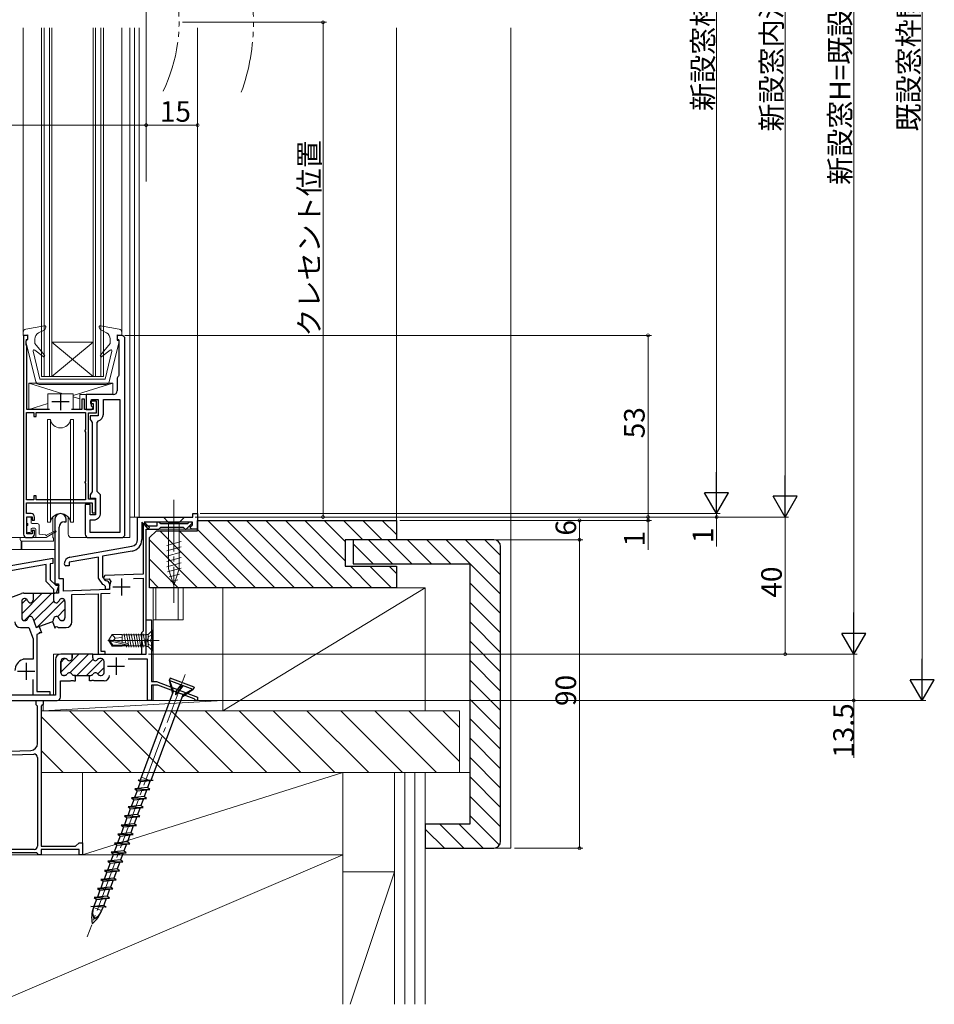
# Model space of a CAD drawing. Extents: x 0 to 990, y 0 to 1602.
# Drawn here: x 171 to 437, y 753 to 1040 of the extents above; entities that cross this region are included whole.
import ezdxf

# ---------------------------------------------------------------- set-up
doc = ezdxf.new("R2010")
doc.units = 0
for name, pattern in [('YCENTER_1', [13, 10, -1, 1, -1]), ('YDIVIDE_1', [15, 10, -1, 1, -1, 1, -1]), ('YHIDDEN_1', [4, 3, -1])]:
    doc.linetypes.add(name, pattern=pattern)
for name, color, linetype, lineweight in [('YKK_11', 7, 'CONTINUOUS', 30), ('YKK_12', 2, 'CONTINUOUS', 13), ('YKK_13', 4, 'CONTINUOUS', 13), ('YKK_D', 6, 'CONTINUOUS', 13), ('YSS_K', 3, 'CONTINUOUS', 13)]:
    doc.layers.add(name, color=color, linetype=linetype, lineweight=lineweight)
doc.styles.get("Standard").update_dxf_attribs({"font": 'txt', "bigfont": 'BIGFONT'})

msp = doc.modelspace()

# ---------------------------------------------------------------- linework, layer by layer
at = {"layer": 'YKK_11', "color": 0, "linetype": 'ByBlock', "lineweight": -2, "ltscale": 0.5}
for p, q in [((173.1, 948.23), (171.8, 948.23)), ((171.8, 948.23), (171.8, 890.23)), ((173.1, 947.13), (173.1, 948.23)), ((200.4, 948.23), (199.1, 948.23)), ((199.1, 948.23), (199.1, 946.83)), ((172.6, 946.63), (172.8, 946.83)), ((172.6, 945.43), (172.6, 946.63)), ((172.8, 945.23), (172.6, 945.43)), ((172.8, 946.83), (173.1, 947.13)), ((172.8, 926.63), (172.8, 945.23)), ((199.1, 946.83), (199.6, 946.83)), ((199.6, 946.83), (199.6, 936.53)), ((201.4, 890.23), (201.4, 947.23)), ((201.4, 890.23), (201.4, 947.23)), ((199.6, 936.53), (199.48, 936.29)), ((199.1, 935.51), (199.1, 932.03)), ((198.1, 931.03), (190.1, 931.03)), ((190.1, 931.03), (190.1, 926.63)), ((189.6, 929.63), (188.8, 929.63)), ((188.8, 929.63), (188.8, 926.63)), ((189.6, 926.63), (189.6, 929.63)), ((193.1, 929.03), (191.4, 929.03)), ((191.4, 929.03), (191.4, 928.33)), ((191.4, 928.33), (192.1, 928.33)), ((191.6, 927.63), (191.6, 929.53)), ((191.6, 929.53), (193.6, 929.53)), ((192.1, 928.33), (192.1, 926.63)), ((193.1, 925.63), (193.1, 929.03)), ((193.6, 929.53), (193.6, 924.73)), ((195.1, 925.23), (195.1, 929.53)), ((195.1, 929.53), (199.9, 929.53)), ((199.9, 929.53), (199.9, 890.73)), ((172.7, 900.23), (172.7, 925.73)), ((172.7, 925.73), (174.8, 925.73)), ((179.37, 926.63), (172.8, 926.63)), ((174.8, 925.73), (174.8, 924.53)), ((175.5, 924.53), (175.5, 925.73)), ((175.5, 925.73), (189.9, 925.73)), ((188.8, 926.63), (185.83, 926.63)), ((192.1, 926.63), (189.6, 926.63)), ((189.9, 925.73), (189.9, 920.73)), ((190.1, 926.63), (191.6, 926.63)), ((190.8, 900.43), (190.8, 925.63)), ((190.8, 925.63), (193.1, 925.63)), ((192.1, 927.13), (191.6, 927.63)), ((191.6, 926.63), (192.1, 927.13)), ((174.8, 924.53), (175.5, 924.53)), ((193.6, 924.73), (191.3, 924.73)), ((191.3, 924.73), (191.3, 923.73)), ((191.3, 923.73), (191.55, 923.3)), ((191.55, 923.3), (191.8, 922.86)), ((191.8, 922.86), (191.8, 902.6)), ((193.3, 922.83), (193.66, 923.31)), ((193.3, 902.73), (193.3, 922.83)), ((189.9, 920.73), (189.7, 920.45)), ((189.7, 920.45), (189.7, 920.31)), ((189.7, 920.31), (189.9, 920.03)), ((189.9, 920.03), (189.9, 905.73)), ((189.9, 905.73), (189.7, 905.45)), ((189.7, 905.45), (189.7, 905.31)), ((189.7, 905.31), (189.9, 905.03)), ((189.9, 905.03), (189.9, 900.23)), ((191.55, 902.16), (191.3, 901.73)), ((191.8, 902.6), (191.55, 902.16)), ((193.8, 902.23), (193.3, 902.73)), ((194.3, 901.73), (193.8, 902.23)), ((174.8, 900.23), (172.7, 900.23)), ((172.7, 896.23), (172.7, 899.43)), ((172.7, 899.43), (191.8, 899.43)), ((175.5, 901.43), (174.8, 901.43)), ((174.8, 901.43), (174.8, 900.23)), ((175.5, 900.23), (175.5, 901.43)), ((189.9, 900.23), (175.5, 900.23)), ((192.8, 900.43), (190.8, 900.43)), ((191.3, 901.73), (191.3, 900.73)), ((191.3, 900.73), (192.8, 900.73)), ((191.8, 899.43), (191.8, 896.43)), ((192.8, 900.73), (192.8, 895.93)), ((192.8, 896.43), (192.8, 900.43)), ((194.3, 896.43), (194.3, 901.73)), ((191.3, 898.93), (189.8, 898.93)), ((189.8, 898.93), (189.8, 890.23)), ((191.3, 895.93), (191.3, 898.93)), ((191.8, 896.43), (192.8, 896.43)), ((174, 896.23), (172.7, 896.23)), ((172.8, 890.33), (172.8, 895.33)), ((172.8, 895.33), (174.3, 895.33)), ((174.3, 895.33), (174.3, 894.33)), ((174.3, 894.33), (175, 894.33)), ((175, 894.33), (175, 895.23)), ((180.9, 894.53), (180.9, 875.73)), ((183.7, 893.83), (184.3, 893.83)), ((184.3, 893.83), (184.3, 894.53)), ((192.8, 895.93), (191.3, 895.93)), ((191.3, 890.73), (191.3, 894.43)), ((191.3, 894.43), (192.3, 894.43)), ((205.1, 888.68), (205.1, 895.23)), ((205.1, 895.23), (221.2, 895.23)), ((208.22, 891.8), (206.3, 893.73)), ((206.3, 893.73), (206.3, 888.64)), ((221.1, 893.73), (207, 893.73)), ((207, 893.73), (208.58, 892.15)), ((211.3, 893.73), (210.7, 893.73)), ((210.7, 893.73), (210.7, 892.53)), ((211.6, 893.48), (211.3, 893.73)), ((211.9, 893.23), (211.6, 893.48)), ((219.28, 891.73), (221.02, 893.47)), ((220.15, 893.73), (219.65, 893.23)), ((220.91, 893.73), (220.15, 893.73)), ((221.02, 893.47), (220.91, 893.73)), ((221.1, 893), (221.1, 893.73)), ((221.2, 895.23), (221.2, 896.23)), ((221.2, 896.23), (222.6, 896.23)), ((222.6, 896.23), (222.6, 891.73)), ((175, 891.33), (174.3, 891.33)), ((174.3, 891.33), (174.3, 890.33)), ((175, 890.23), (175, 891.33)), ((182.2, 877.23), (182.2, 892.33)), ((199.9, 890.73), (191.3, 890.73)), ((207.6, 893.23), (206.7, 893.23)), ((206.7, 893.23), (206.7, 878.54)), ((207.6, 892.53), (207.6, 893.23)), ((210.7, 892.53), (207.6, 892.53)), ((207.6, 859.68), (207.6, 891.73)), ((207.6, 891.73), (211.3, 891.73)), ((208.58, 892.15), (208.22, 891.8)), ((211.3, 891.73), (211.6, 892.03)), ((211.6, 892.03), (211.9, 892.33)), ((219.65, 893.23), (211.9, 893.23)), ((211.9, 892.33), (218.4, 892.33)), ((218.4, 892.33), (218.7, 892.03)), ((218.7, 892.03), (219, 891.73)), ((219, 891.73), (219.28, 891.73)), ((220.37, 892.28), (221.1, 893)), ((220.92, 891.73), (220.37, 892.28)), ((222.6, 891.73), (220.92, 891.73)), ((174.3, 890.33), (172.8, 890.33)), ((172.8, 889.23), (174, 889.23)), ((190.8, 889.23), (200.4, 889.23)), ((185.35, 883.52), (203.44, 886.71)), ((203.49, 885.29), (194.9, 883.78)), ((146.35, 877.23), (180.4, 883.23)), ((180.4, 883.23), (180.4, 881.71)), ((193.7, 883.57), (185.1, 882.05)), ((185.1, 882.05), (185.1, 881.03)), ((193.7, 877.4), (193.7, 883.57)), ((194.9, 883.78), (194.9, 877.78)), ((178.4, 881.35), (149.2, 876.2)), ((178.4, 876.43), (178.4, 881.35)), ((180.4, 881.71), (179.6, 881.56)), ((179.6, 881.56), (179.6, 876.93)), ((185.1, 881.03), (184.2, 881.03)), ((180.7, 874.13), (178.4, 876.43)), ((179.6, 876.93), (181.2, 875.33)), ((183.5, 877.23), (182.2, 877.23)), ((183.5, 873.63), (183.5, 877.23)), ((194.99, 875.55), (193.7, 877.4)), ((194.9, 877.78), (195.56, 876.84)), ((195.56, 878.16), (195.18, 877.49)), ((195.18, 877.49), (195.38, 877.15)), ((195.38, 877.15), (196.84, 877.2)), ((206.7, 878.54), (195.56, 878.16)), ((195.56, 876.84), (195.94, 876.63)), ((196.84, 877.2), (197.3, 876.47)), ((203.87, 877.34), (206.7, 877.44)), ((206.7, 877.44), (206.7, 861.93)), ((180.7, 873.03), (180.7, 874.13)), ((180.9, 875.73), (182, 875.73)), ((181.2, 875.33), (182.13, 875.33)), ((182.13, 875.33), (181.29, 873.03)), ((182, 875.73), (182, 873.03)), ((196.63, 874.09), (183.5, 873.63)), ((195.22, 875.43), (194.99, 875.55)), ((195.7, 874.93), (195.22, 875.43)), ((195.7, 874.13), (195.7, 874.93)), ((196.9, 874.13), (195.7, 874.13)), ((196.92, 874.42), (196.63, 874.09)), ((196.9, 875.63), (196.9, 874.13)), ((151, 865.53), (171.27, 872.91)), ((171.3, 870.63), (171.3, 865.83)), ((171.95, 873.03), (174.6, 873.03)), ((172.25, 871.43), (172.1, 871.43)), ((174.3, 873.03), (180.9, 873.03)), ((174.6, 873.03), (174.6, 871.03)), ((182, 873.03), (180.6, 873.03)), ((180.6, 873.03), (180.6, 871.03)), ((181.29, 873.03), (180.7, 873.03)), ((182.95, 871.43), (183.1, 871.43)), ((183.9, 870.63), (183.9, 865.83)), ((185.9, 872.61), (193.6, 872.88)), ((185.9, 864.63), (185.9, 872.61)), ((193.6, 872.88), (193.6, 855.23)), ((194.5, 872.91), (197.05, 873)), ((194.5, 856.03), (194.5, 872.91)), ((172.1, 865.03), (172.25, 865.03)), ((174.55, 865.7), (175.52, 863.03)), ((175.52, 863.03), (180.07, 864.68)), ((180.07, 864.68), (180.27, 864.75)), ((180.27, 864.75), (180.95, 862.87)), ((183.1, 865.03), (182.95, 865.03)), ((207.6, 855.23), (207.6, 865.23)), ((207.6, 865.23), (209.1, 865.23)), ((209.1, 865.23), (209.1, 859.68)), ((170.9, 863.03), (173.4, 863.03)), ((173.4, 863.03), (174.6, 859.73)), ((176.41, 863.35), (177.1, 861.47)), ((180.95, 862.87), (181.04, 862.91)), ((181.04, 862.91), (181.17, 863.08)), ((181.17, 863.08), (181.35, 863.34)), ((181.35, 863.34), (181.74, 863.19)), ((181.74, 863.19), (182.01, 863.03)), ((182.01, 863.03), (184.3, 863.03)), ((206.7, 861.93), (206.5, 861.73)), ((174.6, 859.73), (174.6, 853.73)), ((176.15, 861.13), (175.7, 860.96)), ((175.7, 860.96), (175.7, 844.33)), ((176.28, 861.3), (176.15, 861.13)), ((176.48, 861.57), (176.28, 861.3)), ((176.8, 861.49), (176.48, 861.57)), ((177.01, 861.44), (176.8, 861.49)), ((177.1, 861.47), (177.01, 861.44)), ((206.5, 861.73), (206.2, 861.43)), ((206.2, 861.43), (206.2, 855.23)), ((207.48, 859.5), (207.6, 859.68)), ((207.48, 858.95), (207.48, 859.5)), ((207.6, 858.77), (207.48, 858.95)), ((209.1, 859.68), (208.98, 859.5)), ((208.98, 859.5), (208.98, 858.95)), ((208.98, 858.95), (209.1, 858.77)), ((207.6, 855.23), (207.6, 858.77)), ((209.1, 858.77), (209.1, 847.23)), ((171.68, 853.73), (171.58, 853.71)), ((174.6, 853.73), (171.68, 853.73)), ((181.1, 853.63), (181.1, 843.23)), ((186, 855.23), (182.7, 855.23)), ((183.5, 853.93), (183.95, 853.93)), ((183.95, 853.93), (183.5, 853.93)), ((186, 854.13), (186, 855.23)), ((192, 855.23), (186, 855.23)), ((186, 855.23), (186, 854.13)), ((192, 854.13), (192, 855.23)), ((192, 854.13), (192, 855.23)), ((192, 855.23), (207.6, 855.23)), ((193.6, 855.23), (195.6, 855.23)), ((194.5, 853.93), (194.04, 853.93)), ((194.5, 853.93), (194.04, 853.93)), ((195.6, 856.03), (194.5, 856.03)), ((195.6, 855.23), (195.6, 856.03)), ((208, 853.73), (202.33, 853.73)), ((206.2, 855.23), (207.6, 855.23)), ((208, 841.73), (208, 853.73)), ((182.7, 849.83), (182.7, 853.13)), ((182.7, 853.13), (182.7, 849.83)), ((195.3, 849.83), (195.3, 853.13)), ((195.3, 849.83), (195.3, 853.13)), ((174.6, 843.23), (174.6, 847.83)), ((183.81, 849.03), (183.5, 849.03)), ((183.5, 849.03), (183.81, 849.03)), ((186.95, 849.03), (186.58, 849.03)), ((186.58, 849.03), (186.95, 849.03)), ((186.95, 849.03), (186.58, 849.03)), ((186.95, 849.03), (191.05, 849.03)), ((191.05, 849.03), (191.41, 849.03)), ((191.05, 847.43), (191.05, 849.03)), ((191.05, 849.03), (191.41, 849.03)), ((191.54, 847.43), (191.05, 847.43)), ((191.72, 847.55), (191.54, 847.43)), ((192.27, 847.55), (191.72, 847.55)), ((192.45, 847.43), (192.27, 847.55)), ((195.3, 847.43), (192.45, 847.43)), ((194.18, 849.03), (194.5, 849.03)), ((194.18, 849.03), (194.5, 849.03)), ((209.1, 847.23), (210.6, 847.23)), ((210.98, 846.23), (209.1, 846.23)), ((209.1, 846.23), (209.1, 841.73)), ((210.6, 847.23), (222.6, 842.73)), ((221.6, 842.24), (210.98, 846.23)), ((181.1, 843.23), (152.32, 843.23)), ((179.5, 843.23), (174.6, 843.23)), ((175.5, 840.43), (175.5, 841.73)), ((175.5, 841.73), (177.5, 841.73)), ((175.7, 844.33), (179.5, 844.33)), ((177.5, 841.73), (177.5, 840.53)), ((179.5, 844.33), (179.5, 843.23)), ((209.1, 841.73), (208, 841.73)), ((221.8, 841.99), (221.6, 842.24)), ((222.1, 841.73), (221.8, 841.99)), ((222.6, 841.73), (222.1, 841.73)), ((222.6, 842.73), (222.6, 841.73)), ((175.7, 840.23), (175.5, 840.43)), ((175.9, 840.03), (175.7, 840.23)), ((175.9, 829.16), (175.9, 840.03)), ((177.2, 840.23), (177, 840.03)), ((177, 840.03), (177, 799.23)), ((177.5, 840.53), (177.2, 840.23)), ((162.9, 826.77), (173.97, 827.16)), ((168.19, 825.86), (174.86, 826.09)), ((175.9, 825.09), (175.9, 799.23)), ((177, 799.23), (187, 799.23)), ((187, 799.23), (188, 800.23)), ((188, 800.23), (189, 800.23)), ((189, 800.23), (189, 796.73)), ((174.9, 798.23), (161.2, 798.23)), ((175.7, 797.23), (166.2, 797.23)), ((175.9, 797.03), (175.7, 797.23)), ((176.2, 796.73), (175.9, 797.03)), ((177, 796.73), (176.2, 796.73)), ((188, 798.23), (177, 798.23)), ((177, 798.23), (177, 796.73)), ((188, 796.73), (188, 798.23)), ((189, 796.73), (188, 796.73))]:
    msp.add_line(p, q, dxfattribs=at)
at = {"layer": 'YKK_11', "color": 2, "ltscale": 0.5}
for p, q in [((182.6, 931.43), (182.6, 926.43)), ((180.1, 928.93), (185.1, 928.93)), ((200.4, 877.33), (200.4, 872.33)), ((197.9, 874.83), (202.9, 874.83)), ((198.8, 854.23), (198.8, 849.23)), ((172.6, 852.73), (172.6, 847.73)), ((196.3, 851.73), (201.3, 851.73)), ((170.1, 850.23), (175.1, 850.23))]:
    msp.add_line(p, q, dxfattribs=at)
at = {"layer": 'YKK_11', "color": 0, "linetype": 'ByBlock', "lineweight": 13, "ltscale": 0.5}
for p, q in [((177.29, 873.03), (171.3, 867.04)), ((172.71, 871.28), (171.3, 869.87)), ((180.11, 873.03), (172.11, 865.03)), ((174.46, 873.03), (174.43, 873)), ((180.65, 870.74), (174.83, 864.92)), ((183.78, 871.04), (175.91, 863.17)), ((183.9, 868.32), (181.73, 866.15))]:
    msp.add_line(p, q, dxfattribs=at)
at = {"layer": 'YKK_11', "color": 0, "lineweight": 13}
for p, q in [((182.7, 850.01), (187.91, 855.23)), ((182.7, 852.84), (183.78, 853.93)), ((185.33, 849.82), (190.74, 855.23)), ((187.37, 849.03), (192.09, 853.75)), ((190.19, 849.03), (194.95, 853.78)), ((193.46, 849.47), (195.3, 851.3))]:
    msp.add_line(p, q, dxfattribs=at)
at = {"layer": 'YKK_11', "color": 0, "linetype": 'ByBlock', "lineweight": 30, "ltscale": 0.5}
for p, q in [((182.6, 842.73), (182.6, 847.43)), ((182.6, 847.43), (185.54, 847.43)), ((185.54, 847.43), (185.72, 847.55)), ((185.72, 847.55), (186.27, 847.55)), ((186.27, 847.55), (186.45, 847.43)), ((186.45, 847.43), (186.95, 847.43)), ((186.95, 847.43), (186.95, 849.03)), ((186.95, 849.03), (191.05, 849.03)), ((152.37, 841.73), (181.6, 841.73))]:
    msp.add_line(p, q, dxfattribs=at)
at = {"layer": 'YKK_11', "color": 0, "linetype": 'ByBlock', "lineweight": -2, "ltscale": 0.5}
for centre, radius, start, end in [((200.4, 947.23), 1, 0.0002, 90.0001), ((200.1, 935.51), 1, 127.9799, 180.0001), ((198.1, 932.03), 1, 270, 0.0002), ((193.1, 925.23), 2, 286.2603, 0.0001), ((192.3, 896.43), 2, 270, 0.0001), ((174, 895.23), 1, 0.0009, 90), ((182.6, 894.53), 1.7, 0, 180), ((183.7, 892.33), 1.5, 90, 180), ((172.8, 890.23), 1, 180, 270), ((174, 890.23), 1, 270, 0.0009), ((190.8, 890.23), 1, 180.0001, 270), ((200.4, 890.23), 1, 270, 0.0001), ((203.1, 888.68), 2, 280, 360), ((202.9, 888.64), 3.4, 280, 360), ((185.7, 881.55), 2, 100, 179.9997), ((184.21, 881.54), 0.51, 178.9085, 268.9087), ((195.9, 875.63), 1, 360, 87.2722), ((200.4, 874.83), 3.5, 152.0955, 186.6154), ((171.95, 871.03), 2, 90, 109.9999), ((172.1, 870.63), 0.8, 90, 180), ((172.25, 870.63), 0.8, 14.4775, 90), ((173.8, 871.03), 0.8, 194.4775, 0), ((181.4, 871.03), 0.8, 180, 345.5225), ((182.95, 870.63), 0.8, 90, 165.5225), ((183.1, 870.63), 0.8, 0, 90), ((172.1, 865.83), 0.8, 180, 270), ((172.25, 865.83), 0.8, 270, 345.5225), ((173.8, 865.43), 0.8, 20, 165.5225), ((179.8, 865.43), 0.8, 290, 359.7361), ((181.4, 865.43), 0.8, 14.4775, 179.7362), ((182.95, 865.83), 0.8, 194.4775, 270), ((183.1, 865.83), 0.8, 270, 0), ((170.9, 864.63), 1.6, 180, 270), ((184.3, 864.63), 1.6, 270, 0), ((172.8, 850.43), 3.5, 110.3641, 180), ((182.7, 853.63), 1.6, 90, 180), ((183.5, 853.13), 0.8, 90, 180), ((183.5, 853.13), 0.8, 90, 180), ((183.95, 853.13), 0.8, 38.6822, 90), ((183.95, 853.13), 0.8, 38.6822, 90), ((185.2, 854.13), 0.8, 218.6822, 360), ((185.2, 854.13), 0.8, 218.6822, 360), ((192.8, 854.13), 0.8, 180, 321.3178), ((192.8, 854.13), 0.8, 180, 321.3178), ((194.04, 853.13), 0.8, 90, 141.3178), ((194.04, 853.13), 0.8, 90, 141.3178), ((194.5, 853.13), 0.8, 0, 90), ((194.5, 853.13), 0.8, 0, 90), ((183.5, 849.83), 0.8, 180, 270), ((183.5, 849.83), 0.8, 180, 270), ((183.81, 849.83), 0.8, 270, 330), ((183.81, 849.83), 0.8, 270, 330), ((185.2, 849.03), 0.8, 30, 150), ((185.2, 849.03), 0.8, 30, 150), ((186.58, 849.83), 0.8, 210, 270), ((186.58, 849.83), 0.8, 210, 270), ((191.41, 849.83), 0.8, 270, 330), ((191.41, 849.83), 0.8, 270, 330), ((192.8, 849.03), 0.8, 30, 150), ((192.8, 849.03), 0.8, 30, 150), ((194.18, 849.83), 0.8, 210, 270), ((194.18, 849.83), 0.8, 210, 270), ((194.5, 849.83), 0.8, 270, 360), ((194.5, 849.83), 0.8, 270, 360), ((195.3, 849.03), 1.6, 270, 360), ((173.9, 829.16), 2, 271.9999, 0), ((174.9, 825.09), 1, 0, 92.0007), ((174.9, 799.23), 1, 270, 0)]:
    msp.add_arc(centre, radius, start, end, dxfattribs=at)
at = {"layer": 'YKK_11', "color": 0, "linetype": 'ByBlock', "lineweight": 30, "ltscale": 0.5}
msp.add_arc((181.6, 842.73), 1, 270, 360, dxfattribs=at)
at = {"layer": 'YKK_12', "linetype": 'Continuous', "ltscale": 1.5}
for p, q in [((171.7, 949.04), (171.7, 1037.98)), ((177.1, 1037.98), (177.1, 936.23)), ((177.8, 1037.98), (177.8, 936.23)), ((179.4, 936.23), (179.4, 1037.98)), ((180.1, 936.23), (180.1, 1037.98)), ((192.1, 936.23), (192.1, 1037.98)), ((192.8, 936.23), (192.8, 1037.98)), ((194.4, 1037.98), (194.4, 936.23)), ((195.1, 1037.98), (195.1, 936.23)), ((200.5, 1037.98), (200.5, 949.12)), ((202.79, 1037.98), (202.79, 889.23)), ((204.19, 1037.98), (204.19, 895.23)), ((205.59, 895.23), (205.59, 1037.98)), ((222.6, 1037.98), (222.6, 891.73)), ((192.1, 946.23), (180.1, 936.23)), ((192.1, 946.23), (180.1, 946.23)), ((180.1, 946.23), (192.1, 936.23)), ((195.1, 936.23), (177.1, 936.23)), ((205.59, 895.23), (202.79, 895.23)), ((207.59, 891.73), (222.6, 891.73)), ((207.6, 891.73), (207.6, 855.23)), ((160.7, 889.23), (172.8, 889.23)), ((200.39, 889.23), (202.79, 889.23)), ((201.39, 889.23), (202.79, 889.23)), ((201.39, 889.23), (202.79, 889.23)), ((207.59, 855.23), (180.59, 855.23)), ((207.59, 855.23), (180.59, 855.23)), ((180.6, 855.23), (180.6, 843.23)), ((180.6, 843.23), (124.6, 843.23))]:
    msp.add_line(p, q, dxfattribs=at)
at = {"layer": 'YKK_12', "ltscale": 1.5}
for p, q in [((209.6, 847.23), (209.6, 874.63)), ((210.4, 865.23), (210.4, 874.63)), ((216.9, 874.63), (216.9, 865.23)), ((218.4, 865.23), (218.4, 874.63)), ((209.6, 865.23), (218.4, 865.23)), ((209.6, 841.73), (209.6, 846.23)), ((155.6, 841.73), (209.6, 841.73))]:
    msp.add_line(p, q, dxfattribs=at)
at = {"layer": 'YKK_12', "linetype": 'YDIVIDE_1', "ltscale": 1.5}
for centre, radius, start, end in [((178.6, 1039.57), 60.29, 340.2252, 19.6492), ((171.8, 1039.57), 45.39, 333.8006, 10.4391)]:
    msp.add_arc(centre, radius, start, end, dxfattribs=at)
at = {"layer": 'YKK_13', "linetype": 'Continuous', "ltscale": 1.5}
for p, q in [((177.95, 951.02), (172.53, 950.07)), ((194.25, 951.02), (199.68, 950.07)), ((171.7, 949.09), (171.7, 948.23)), ((173.1, 948.43), (171.7, 948.23)), ((173.1, 947.03), (173.1, 948.43)), ((177.99, 949.83), (176.23, 948.97)), ((178.28, 950.62), (177.99, 949.83)), ((193.92, 950.62), (194.17, 949.93)), ((194.17, 949.93), (196.01, 948.98)), ((199.1, 947.03), (199.1, 948.43)), ((199.1, 948.43), (200.5, 948.23)), ((200.5, 949.09), (200.5, 948.23)), ((172.6, 947.03), (173.1, 947.03)), ((172.6, 947.03), (172.6, 946.09)), ((172.6, 946.09), (175.42, 934.69)), ((175.1, 945.83), (175.1, 947.17)), ((175.1, 945.83), (177.93, 942.45)), ((197.1, 945.83), (194.27, 942.45)), ((199.6, 946.09), (196.79, 934.69)), ((197.1, 945.83), (197.1, 947.2)), ((199.6, 947.03), (199.1, 947.03)), ((199.6, 947.03), (199.6, 946.09)), ((174.61, 943.66), (176.6, 935.43)), ((177.52, 942.03), (175.09, 943.96)), ((194.69, 942.03), (197.12, 943.96)), ((197.59, 943.66), (195.6, 935.43)), ((173.4, 934.33), (173.4, 926.63)), ((197.9, 934.33), (173.4, 934.33)), ((195.82, 933.93), (176.39, 933.93)), ((195.6, 935.43), (176.6, 935.43)), ((197.9, 931.03), (197.9, 934.33)), ((178.9, 931.23), (180.6, 931.23)), ((178.9, 926.63), (178.9, 931.23)), ((180.6, 931.23), (186.3, 931.23)), ((186.3, 926.63), (186.3, 931.23)), ((188.2, 931.03), (188.2, 926.63)), ((188.2, 931.03), (197.9, 931.03)), ((173.4, 926.63), (178.9, 926.63)), ((186.3, 926.63), (188.2, 926.63)), ((178.85, 923.73), (178.85, 922.73)), ((178.85, 923.73), (179.64, 923.73)), ((178.85, 922.73), (178.85, 893.73)), ((179.64, 923.73), (179.64, 893.73)), ((185.55, 923.73), (186.35, 923.73)), ((185.55, 893.73), (185.55, 923.73)), ((186.35, 923.73), (186.35, 922.73)), ((186.35, 922.73), (186.35, 893.73)), ((172.8, 895.03), (172.8, 893.63)), ((173.7, 895.33), (173.1, 895.33)), ((174, 895.03), (174, 893.63)), ((179.64, 893.73), (178.85, 893.73)), ((180.35, 890.88), (180.35, 895.22)), ((184.85, 890.23), (184.85, 895.21)), ((186.35, 893.73), (185.55, 893.73)), ((218.8, 895.23), (212.6, 895.23)), ((212.6, 895.23), (214.15, 893.68)), ((214.15, 893.68), (214.15, 880.14)), ((217.25, 893.68), (214.15, 893.68)), ((218.8, 895.23), (217.25, 893.68)), ((217.25, 880.14), (217.25, 893.68)), ((172.8, 892.43), (172.8, 891.03)), ((173.1, 892.73), (173.1, 893.33)), ((173.1, 890.73), (173.7, 890.73)), ((174, 891.73), (174, 891.03)), ((174.3, 893.33), (175.9, 893.33)), ((174.3, 892.03), (175.1, 892.03)), ((175.4, 889.53), (175.4, 891.73)), ((176.4, 892.83), (176.4, 890.23)), ((178.4, 889.23), (180.99, 890.87)), ((181.01, 891.21), (178.7, 890.03)), ((178.2, 889.23), (170.8, 889.23)), ((170.8, 889.23), (170.8, 888.73)), ((171.1, 885.73), (171.1, 888.23)), ((171.3, 888.23), (171.3, 885.73)), ((171.3, 888.23), (180.55, 888.23)), ((175.7, 889.23), (178.4, 889.23)), ((176.4, 890.23), (178.3, 890.03)), ((180.35, 889.23), (180.35, 890.46)), ((180.55, 888.23), (180.55, 889.03)), ((185.85, 889.23), (190.72, 889.23)), ((213.6, 886.93), (217.8, 888.06)), ((180.9, 885.73), (143.2, 885.73)), ((213.6, 885.38), (217.8, 886.51)), ((213.6, 883.83), (217.8, 884.95)), ((213.6, 882.27), (217.8, 883.4)), ((213.6, 880.72), (217.8, 881.85)), ((213.85, 879.24), (217.8, 880.29)), ((215.7, 875.23), (214.15, 880.14)), ((215.7, 875.23), (217.25, 880.14)), ((214.31, 877.81), (217.34, 878.62)), ((214.76, 876.37), (216.81, 876.92)), ((209.45, 862.23), (208.32, 861.1)), ((209.68, 862.23), (209.45, 862.23)), ((209.45, 856.23), (209.45, 862.23)), ((209.68, 856.23), (209.68, 862.23)), ((197.72, 860.93), (196.68, 859.38)), ((196.68, 859.08), (196.68, 859.38)), ((196.68, 859.38), (196.68, 859.08)), ((198.18, 859.23), (196.68, 859.38)), ((198.18, 859.23), (196.68, 859.23)), ((197.72, 857.53), (196.68, 859.08)), ((197.04, 859.08), (196.68, 859.08)), ((202.29, 857.88), (197.04, 859.08)), ((197.88, 857.83), (197.04, 859.08)), ((200.58, 860.93), (197.72, 860.93)), ((198.58, 859.93), (197.72, 860.93)), ((198.07, 859.23), (198.58, 859.93)), ((202.18, 858.32), (198.18, 859.23)), ((198.58, 859.93), (200.58, 860.13)), ((200.58, 858.68), (200.58, 860.93)), ((200.58, 860.83), (200.77, 860.83)), ((200.77, 860.83), (207.48, 860.83)), ((201.51, 859.23), (201.16, 861.21)), ((201.65, 858.44), (201.51, 859.23)), ((202.21, 859.23), (201.86, 861.21)), ((202.56, 857.25), (202.21, 859.23)), ((203.26, 857.25), (202.56, 861.21)), ((203.96, 857.25), (203.26, 861.21)), ((204.66, 857.25), (203.96, 861.21)), ((205.36, 857.25), (204.66, 861.21)), ((206.06, 857.25), (205.36, 861.21)), ((206.76, 857.25), (206.06, 861.21)), ((207.46, 857.25), (206.76, 861.21)), ((207.48, 857.25), (207.48, 861.21)), ((207.97, 860.96), (207.48, 860.96)), ((208.18, 857.5), (208.18, 860.96)), ((197.72, 857.53), (197.88, 857.83)), ((200.58, 857.53), (197.72, 857.53)), ((202.13, 857.83), (197.88, 857.83)), ((200.58, 857.53), (200.58, 857.83)), ((200.58, 857.63), (201.47, 857.63)), ((201.47, 857.63), (207.48, 857.63)), ((201.86, 857.25), (201.76, 857.83)), ((207.97, 857.5), (207.48, 857.5)), ((209.45, 856.23), (208.32, 857.35)), ((209.68, 856.23), (209.45, 856.23))]:
    msp.add_line(p, q, dxfattribs=at)
at = {"layer": 'YKK_13', "ltscale": 1.5}
for p, q in [((173.4, 934.33), (183.26, 931.23)), ((197.9, 934.33), (186.3, 930.68)), ((178.9, 928.36), (173.4, 926.63)), ((186.3, 930.28), (188.2, 929.68))]:
    msp.add_line(p, q, dxfattribs=at)
at = {"layer": 'YKK_13', "linetype": 'YCENTER_1', "ltscale": 1.5}
for p, q in [((215.7, 900.23), (215.7, 870.23)), ((211.38, 859.23), (196.25, 859.23))]:
    msp.add_line(p, q, dxfattribs=at)
at = {"layer": 'YKK_13', "linetype": 'YHIDDEN_1', "ltscale": 1.5}
for p, q in [((208.36, 860.37), (207.75, 859.23)), ((208.36, 858.08), (207.75, 859.23)), ((209.68, 861.03), (208.36, 860.37)), ((209.68, 857.43), (208.36, 858.08)), ((201.69, 853.63), (201.69, 853.63))]:
    msp.add_line(p, q, dxfattribs=at)
at = {"layer": 'YKK_13', "linetype": 'YCENTER_1', "lineweight": 13, "ltscale": 1.5}
msp.add_line((218.97, 849.34), (190.41, 772.8), dxfattribs=at)
at = {"layer": 'YKK_13', "linetype": 'Continuous', "lineweight": 30, "ltscale": 1.5}
for p, q in [((214.55, 848.22), (214.31, 847.57)), ((221.34, 844.94), (214.31, 847.57)), ((214.31, 847.57), (215.29, 843.68)), ((215.58, 844.45), (214.5, 847.5)), ((221.58, 845.6), (214.55, 848.22)), ((218.17, 846.13), (216.12, 843.37)), ((216.23, 844.21), (217.82, 846.26)), ((216.84, 843.98), (218.43, 846.03)), ((221.34, 844.94), (218.05, 842.65)), ((218.34, 843.42), (221.15, 845.01)), ((221.58, 845.6), (221.34, 844.94)), ((205.91, 818.56), (215.58, 844.45)), ((209.02, 818.46), (218.34, 843.42)), ((216.23, 844.21), (215.58, 844.45)), ((216.23, 844.21), (216.12, 843.37)), ((216.84, 843.98), (216.12, 843.37)), ((218.34, 843.42), (216.83, 843.99)), ((208.02, 816.34), (204.27, 815.94)), ((204.27, 815.94), (208.69, 815.79)), ((204.27, 815.94), (204.94, 815.39)), ((205.93, 818.04), (205.18, 816.04)), ((205.25, 818.58), (209.68, 818.44)), ((205.25, 818.58), (205.93, 818.04)), ((205.93, 818.04), (209.68, 818.44)), ((208.76, 818.34), (208.02, 816.34)), ((208.69, 815.79), (208.02, 816.34)), ((207.03, 813.7), (203.28, 813.3)), ((203.28, 813.3), (203.96, 812.75)), ((203.28, 813.3), (207.71, 813.15)), ((203.96, 812.75), (207.71, 813.15)), ((204.94, 815.39), (204.2, 813.4)), ((204.94, 815.39), (208.69, 815.79)), ((206.79, 813.05), (206.05, 811.06)), ((207.78, 815.7), (207.03, 813.7)), ((207.71, 813.15), (207.03, 813.7)), ((202.97, 810.11), (202.23, 808.11)), ((206.05, 811.06), (202.3, 810.66)), ((202.3, 810.66), (202.97, 810.11)), ((202.3, 810.66), (206.72, 810.51)), ((202.97, 810.11), (206.72, 810.51)), ((203.96, 812.75), (203.21, 810.76)), ((205.81, 810.41), (205.06, 808.42)), ((206.72, 810.51), (206.05, 811.06)), ((201.99, 807.47), (201.24, 805.47)), ((205.06, 808.42), (201.31, 808.02)), ((201.31, 808.02), (201.99, 807.47)), ((201.31, 808.02), (205.74, 807.87)), ((201.99, 807.47), (205.74, 807.87)), ((204.82, 807.77), (204.07, 805.77)), ((205.74, 807.87), (205.06, 808.42)), ((201, 804.83), (200.25, 802.83)), ((204.07, 805.77), (200.32, 805.37)), ((200.32, 805.37), (201, 804.83)), ((200.32, 805.37), (204.75, 805.23)), ((201, 804.83), (204.75, 805.23)), ((203.83, 805.13), (203.09, 803.13)), ((204.75, 805.23), (204.07, 805.77)), ((200.01, 802.18), (199.27, 800.19)), ((203.09, 803.13), (199.34, 802.73)), ((199.34, 802.73), (200.01, 802.18)), ((199.34, 802.73), (203.76, 802.58)), ((200.01, 802.18), (203.76, 802.58)), ((202.85, 802.49), (202.1, 800.49)), ((203.76, 802.58), (203.09, 803.13)), ((199.03, 799.54), (198.28, 797.55)), ((202.1, 800.49), (198.35, 800.09)), ((198.35, 800.09), (199.03, 799.54)), ((198.35, 800.09), (202.78, 799.94)), ((199.03, 799.54), (202.78, 799.94)), ((201.86, 799.84), (201.12, 797.85)), ((202.78, 799.94), (202.1, 800.49)), ((198.04, 796.9), (197.3, 794.9)), ((201.12, 797.85), (197.36, 797.45)), ((197.36, 797.45), (198.04, 796.9)), ((197.36, 797.45), (201.79, 797.3)), ((198.04, 796.9), (201.79, 797.3)), ((200.88, 797.2), (200.13, 795.21)), ((201.79, 797.3), (201.12, 797.85)), ((197.06, 794.26), (196.31, 792.26)), ((200.13, 795.21), (196.38, 794.81)), ((196.38, 794.81), (197.06, 794.26)), ((196.38, 794.81), (200.81, 794.66)), ((197.06, 794.26), (200.81, 794.66)), ((199.89, 794.56), (199.14, 792.56)), ((200.81, 794.66), (200.13, 795.21)), ((196.07, 791.62), (195.32, 789.62)), ((199.14, 792.56), (195.39, 792.16)), ((195.39, 792.16), (196.07, 791.62)), ((195.39, 792.16), (199.82, 792.02)), ((196.07, 791.62), (199.82, 792.02)), ((198.9, 791.92), (198.16, 789.92)), ((199.82, 792.02), (199.14, 792.56)), ((197.17, 787.28), (193.42, 786.88)), ((195.08, 788.97), (194.34, 786.98)), ((198.16, 789.92), (194.41, 789.52)), ((194.41, 789.52), (195.08, 788.97)), ((194.41, 789.52), (198.83, 789.37)), ((195.08, 788.97), (198.83, 789.37)), ((197.92, 789.28), (197.17, 787.28)), ((197.85, 786.73), (197.17, 787.28)), ((198.83, 789.37), (198.16, 789.92)), ((196.19, 784.64), (192.43, 784.24)), ((192.43, 784.24), (193.11, 783.69)), ((192.43, 784.24), (196.86, 784.09)), ((194.1, 786.33), (193.35, 784.34)), ((193.42, 786.88), (197.85, 786.73)), ((193.42, 786.88), (194.1, 786.33)), ((194.1, 786.33), (197.85, 786.73)), ((196.93, 786.63), (196.19, 784.64)), ((196.86, 784.09), (196.19, 784.64)), ((191.45, 781.6), (195.2, 782)), ((195.88, 781.45), (191.45, 781.6)), ((192.32, 781.57), (192.22, 781.31)), ((193.11, 783.69), (192.37, 781.69)), ((193.11, 783.69), (196.86, 784.09)), ((195.01, 781.48), (194.61, 780.42)), ((195.95, 783.99), (195.2, 782)), ((195.2, 782), (195.88, 781.45))]:
    msp.add_line(p, q, dxfattribs=at)
at = {"layer": 'YKK_13', "linetype": 'YDIVIDE_1', "lineweight": 13, "ltscale": 1.5}
for p, q in [((208.94, 818.3), (206.22, 819.31)), ((192.22, 781.31), (194.61, 780.42))]:
    msp.add_line(p, q, dxfattribs=at)
at = {"layer": 'YKK_13', "linetype": 'Continuous', "ltscale": 1.5}
for centre, radius, start, end in [((178, 950.73), 0.3, 340, 99.9445), ((194.2, 950.73), 0.3, 80.0554, 200), ((172.7, 949.09), 1, 99.9445, 180), ((177.1, 947.17), 2, 115.8338, 180), ((195.1, 947.2), 2, 0, 62.8748), ((199.5, 949.09), 1, 0, 80.0554), ((174.9, 943.73), 0.3, 51.4317, 193.6044), ((177.7, 942.26), 0.3, 231.4317, 40), ((194.5, 942.26), 0.3, 140, 308.5683), ((197.3, 943.73), 0.3, 346.3956, 128.5683), ((176.39, 934.93), 1, 193.8548, 270), ((195.82, 934.93), 1, 270, 346.1452), ((182.6, 924.23), 3, 189.5941, 350.4059), ((173.1, 895.03), 0.3, 90, 180), ((173.1, 893.63), 0.3, 180, 270), ((173.7, 895.03), 0.3, 0, 90), ((174.3, 893.63), 0.3, 180, 270), ((182.6, 893.23), 3, 9.5941, 170.4059), ((173.1, 892.43), 0.3, 90, 180), ((173.1, 891.03), 0.3, 180, 270), ((173.7, 891.03), 0.3, 270, 0), ((174.3, 891.73), 0.3, 90, 180), ((175.1, 891.73), 0.3, 0, 90), ((175.9, 892.83), 0.5, 0, 90), ((181.1, 891.03), 0.2, 237.0344, 117.0344), ((171.3, 888.73), 0.5, 179.9973, 269.9973), ((175.7, 889.53), 0.3, 180, 270), ((178.5, 890.03), 0.2, 180, 0), ((180.35, 889.03), 0.2, 359.9973, 90), ((185.85, 890.23), 1, 179.9973, 269.9973), ((207.97, 861.46), 0.5, 270, 315), ((202.13, 858.07), 0.248, 270, 77.191), ((207.97, 857), 0.5, 45, 90)]:
    msp.add_arc(centre, radius, start, end, dxfattribs=at)
at = {"layer": 'YKK_13', "linetype": 'Continuous', "lineweight": 30, "ltscale": 1.5}
for centre, radius, start, end in [((200.26, 778.31), 8.58, 159.534, 191.1724), ((186.57, 783.41), 8.58, 307.8956, 339.534), ((196.13, 779.85), 4.17, 159.534, 205.585), ((190.71, 781.87), 4.17, 293.483, 339.534)]:
    msp.add_arc(centre, radius, start, end, dxfattribs=at)
at = {"layer": 'YKK_D', "ltscale": 1.5}
for p, q in [((434, 848.73), (434, 1205.73)), ((414, 1198.23), (414, 862.23)), ((394, 1168.23), (394, 902.23)), ((374, 1163.23), (374, 903.23)), ((207.6, 993.14), (207.6, 1070.67)), ((218.19, 1039.57), (260.18, 1039.57)), ((259.18, 1039.57), (259.18, 895.23)), ((121.6, 1009.57), (207.6, 1009.57)), ((207.6, 993.14), (207.6, 1010.57)), ((207.6, 993.14), (207.6, 1010.57)), ((207.6, 1009.57), (222.6, 1009.57)), ((222.6, 993.14), (222.6, 1010.57)), ((201.4, 948.23), (355, 948.23)), ((354, 895.23), (354, 948.23)), ((354, 895.23), (354, 896.93)), ((374, 896.23), (374, 897.93)), ((221.9, 895.23), (355, 895.23)), ((221.9, 895.23), (260.18, 895.23)), ((221.9, 895.23), (355, 895.23)), ((221.9, 895.23), (375, 895.23)), ((223.3, 896.23), (375, 896.23)), ((223.3, 896.23), (375, 896.23)), ((281.6, 894.23), (335, 894.23)), ((281.6, 894.23), (355, 894.23)), ((314, 895.23), (395, 895.23)), ((314, 895.23), (395, 895.23)), ((334, 894.23), (334, 888.63)), ((354, 895.23), (354, 894.23)), ((354, 894.23), (354, 885.63)), ((374, 896.23), (374, 895.23)), ((374, 895.23), (374, 886.63)), ((394, 895.23), (394, 855.23)), ((310, 888.63), (335, 888.63)), ((310, 888.63), (335, 888.63)), ((334, 888.63), (334, 798.63)), ((208.3, 855.23), (415, 855.23)), ((314, 855.23), (415, 855.23)), ((314, 855.23), (395, 855.23)), ((414, 855.23), (414, 841.73)), ((178.01, 841.73), (435, 841.73)), ((178.01, 841.73), (415, 841.73)), ((414, 841.73), (414, 824.99)), ((315, 798.63), (335, 798.63))]:
    msp.add_line(p, q, dxfattribs=at)
at = {"layer": 'YKK_D', "lineweight": -2}
for p, q in [((374, 896.23), (374, 908.35)), ((394, 895.23), (394, 907.35)), ((374, 896.23), (370.5, 902.29)), ((377.5, 902.29), (370.5, 902.29)), ((374, 896.23), (377.5, 902.29)), ((394, 895.23), (390.5, 901.29)), ((397.5, 901.29), (390.5, 901.29)), ((394, 895.23), (397.5, 901.29)), ((414, 855.23), (414, 867.35)), ((414, 855.23), (410.5, 861.29)), ((417.5, 861.29), (410.5, 861.29)), ((414, 855.23), (417.5, 861.29)), ((434, 841.73), (434, 853.85)), ((434, 841.73), (430.5, 847.79)), ((437.5, 847.79), (430.5, 847.79)), ((434, 841.73), (437.5, 847.79))]:
    msp.add_line(p, q, dxfattribs=at)
at = {"layer": 'YKK_D', "linetype": 'ByBlock', "const_width": 0.85}
for points in [[(259.18, 1039.47, 1), (259.18, 1039.68, 1)], [(207.7, 1009.57, 1), (207.49, 1009.57, 1)], [(207.49, 1009.57, 1), (207.7, 1009.57, 1)], [(222.49, 1009.57, 1), (222.7, 1009.57, 1)], [(354, 948.12, 1), (354, 948.34, 1)], [(259.18, 895.33, 1), (259.18, 895.12, 1)], [(334, 894.12, 1), (334, 894.33, 1)], [(354, 895.33, 1), (354, 895.12, 1)], [(354, 895.33, 1), (354, 895.12, 1)], [(354, 894.12, 1), (354, 894.33, 1)], [(374, 895.12, 1), (374, 895.33, 1)], [(334, 888.73, 1), (334, 888.52, 1)], [(334, 888.52, 1), (334, 888.73, 1)], [(394, 855.33, 1), (394, 855.12, 1)], [(414, 841.83, 1), (414, 841.62, 1)], [(334, 798.73, 1), (334, 798.52, 1)]]:
    msp.add_lwpolyline(points, format="xyb", close=True, dxfattribs=at)
at = {"layer": 'YSS_K', "linetype": 'Continuous', "ltscale": 1.5}
for p, q in [((280.6, 1037.98), (280.6, 894.23)), ((314, 1037.98, 0), (314, 798.63, 0)), ((289, 874.63), (230, 874.63)), ((230, 874.63), (230, 838.73)), ((289, 874.63), (230, 838.73)), ((289, 838.73), (289, 874.63)), ((177.5, 838.73), (177.5, 841.73)), ((177.5, 841.73), (230, 841.73)), ((230, 841.73), (177.5, 838.73)), ((230, 841.73), (230, 838.73)), ((177, 838.73), (299, 838.73)), ((177, 837.03), (193.3, 820.73)), ((230, 838.73), (177.5, 838.73)), ((185.2, 838.73), (203.2, 820.73)), ((195.1, 838.73), (213.1, 820.73)), ((205, 838.73), (223, 820.73)), ((214.9, 838.73), (232.9, 820.73)), ((224.8, 838.73), (242.8, 820.73)), ((230, 838.73), (289, 838.73)), ((234.7, 838.73), (252.7, 820.73)), ((244.6, 838.73), (262.6, 820.73)), ((254.5, 838.73), (272.5, 820.73)), ((264.4, 838.73), (282.4, 820.73)), ((274.3, 838.73), (292.3, 820.73)), ((284.2, 838.73), (299, 823.93)), ((294.1, 838.73), (299, 833.83)), ((299, 820.73), (299, 838.73)), ((177, 827.13), (183.4, 820.73)), ((177, 820.73), (299, 820.73)), ((265, 820.73), (189, 796.73)), ((189, 796.73), (189, 820.73)), ((265, 796.73), (265, 820.73)), ((280, 820.73), (280, 753.08)), ((283, 753.08), (283, 820.73)), ((286, 753.08), (286, 820.73)), ((289, 820.73), (289, 753.08)), ((160, 796.73), (265, 796.73)), ((265, 796.73), (165.48, 754.08)), ((265, 753.08), (265, 796.73)), ((265, 791.73), (280, 791.73)), ((280, 791.73), (267.11, 753.08))]:
    msp.add_line(p, q, dxfattribs=at)
at = {"layer": 'YSS_K', "color": 0, "linetype": 'ByBlock', "lineweight": -2, "ltscale": 0.5}
for p, q in [((222.6, 891.23), (222.6, 894.23)), ((222.6, 894.23), (280.6, 894.23)), ((280.6, 894.23), (280.6, 888.63)), ((208.6, 889.23), (210.6, 891.23)), ((210.6, 891.23), (222.6, 891.23)), ((208.6, 874.63), (208.6, 889.23)), ((280.6, 888.63), (265.6, 888.63)), ((265.6, 888.63), (265.6, 880.93)), ((309, 888.63), (268, 888.63)), ((268, 888.63), (268, 881.63)), ((311, 800.63), (311, 886.63)), ((265.6, 880.93), (280.6, 880.93)), ((268, 881.63), (302, 881.63)), ((280.6, 880.93), (280.6, 874.63)), ((302, 881.63), (302, 805.63)), ((280.6, 874.63), (208.6, 874.63)), ((302, 805.63), (289, 805.63)), ((289, 805.63), (289, 798.63)), ((289, 798.63), (309, 798.63))]:
    msp.add_line(p, q, dxfattribs=at)
at = {"layer": 'YSS_K', "ltscale": 1.5}
for p, q in [((225.57, 894.23), (245.17, 874.63)), ((231.22, 894.23), (250.82, 874.63)), ((236.88, 894.23), (256.48, 874.63)), ((242.54, 894.23), (262.14, 874.63)), ((248.19, 894.23), (267.79, 874.63)), ((253.85, 894.23), (265.6, 882.48)), ((259.51, 894.23), (265.6, 888.14)), ((265.16, 894.23), (270.76, 888.63)), ((270.82, 894.23), (276.42, 888.63)), ((276.48, 894.23), (280.6, 890.11)), ((211.6, 891.23), (228.2, 874.63)), ((217.25, 891.23), (233.85, 874.63)), ((222.57, 891.57), (239.51, 874.63)), ((208.6, 888.57), (222.54, 874.63)), ((272.47, 888.63), (279.47, 881.63)), ((278.13, 888.63), (285.13, 881.63)), ((283.78, 888.63), (290.78, 881.63)), ((289.44, 888.63), (296.44, 881.63)), ((295.1, 888.63), (311, 872.73)), ((300.75, 888.63), (311, 878.39)), ((306.41, 888.63), (311, 884.04)), ((268, 887.45), (273.81, 881.63)), ((208.6, 882.91), (216.88, 874.63)), ((267.15, 880.93), (273.45, 874.63)), ((268, 881.79), (268.16, 881.63)), ((272.81, 880.93), (279.11, 874.63)), ((278.46, 880.93), (280.6, 878.8)), ((302, 820.73), (302, 881.23)), ((208.6, 877.26), (211.23, 874.63)), ((302, 876.07), (311, 867.07)), ((302, 870.42), (311, 861.42)), ((302, 864.76), (311, 855.76)), ((302, 859.1), (311, 850.1)), ((302, 853.45), (311, 844.45)), ((302, 847.79), (311, 838.79)), ((302, 842.13), (311, 833.13)), ((302, 836.48), (311, 827.48)), ((302, 830.82), (311, 821.82)), ((302, 825.16), (311, 816.16)), ((299, 820.73), (302, 820.73)), ((302, 819.5), (311, 810.5)), ((302, 813.85), (311, 804.85)), ((302, 808.19), (310.66, 799.52)), ((293.25, 805.63), (300.25, 798.63)), ((298.9, 805.63), (305.9, 798.63)), ((289, 804.22), (294.59, 798.63)), ((309, 798.63, 0), (314, 798.63, 0))]:
    msp.add_line(p, q, dxfattribs=at)
at = {"layer": 'YSS_K', "color": 0, "linetype": 'ByBlock', "lineweight": -2, "ltscale": 0.5}
for centre, start, end in [((309, 886.63), 0, 90), ((309, 800.63), 270, 360)]:
    msp.add_arc(centre, 2, start, end, dxfattribs=at)

# ---------------------------------------------------------------- texts
at = {"layer": 'YKK_D'}
for s, p in [('新設窓H=既設窓枠開口高-21', (413, 992.15)), ('新設窓内法基準寸法h', (393, 1007.71)), ('新設窓枠開口高', (373, 1013.71)), ('既設窓枠開口高', (433, 1007.71)), ('クレセント位置', (258.18, 947.88)), ('53', (353, 918.21)), ('6', (333, 889.83)), ('1', (353, 886.63)), ('1', (373, 887.63)), ('40', (393, 871.71)), ('90', (333, 840.11)), ('13.5', (414, 824.99))]:
    msp.add_text(s, height=6, rotation=90, dxfattribs=at).set_placement(p)
msp.add_text('15', height=6, dxfattribs=at).set_placement((211.58, 1010.57))

doc.saveas('drawing.dxf')
